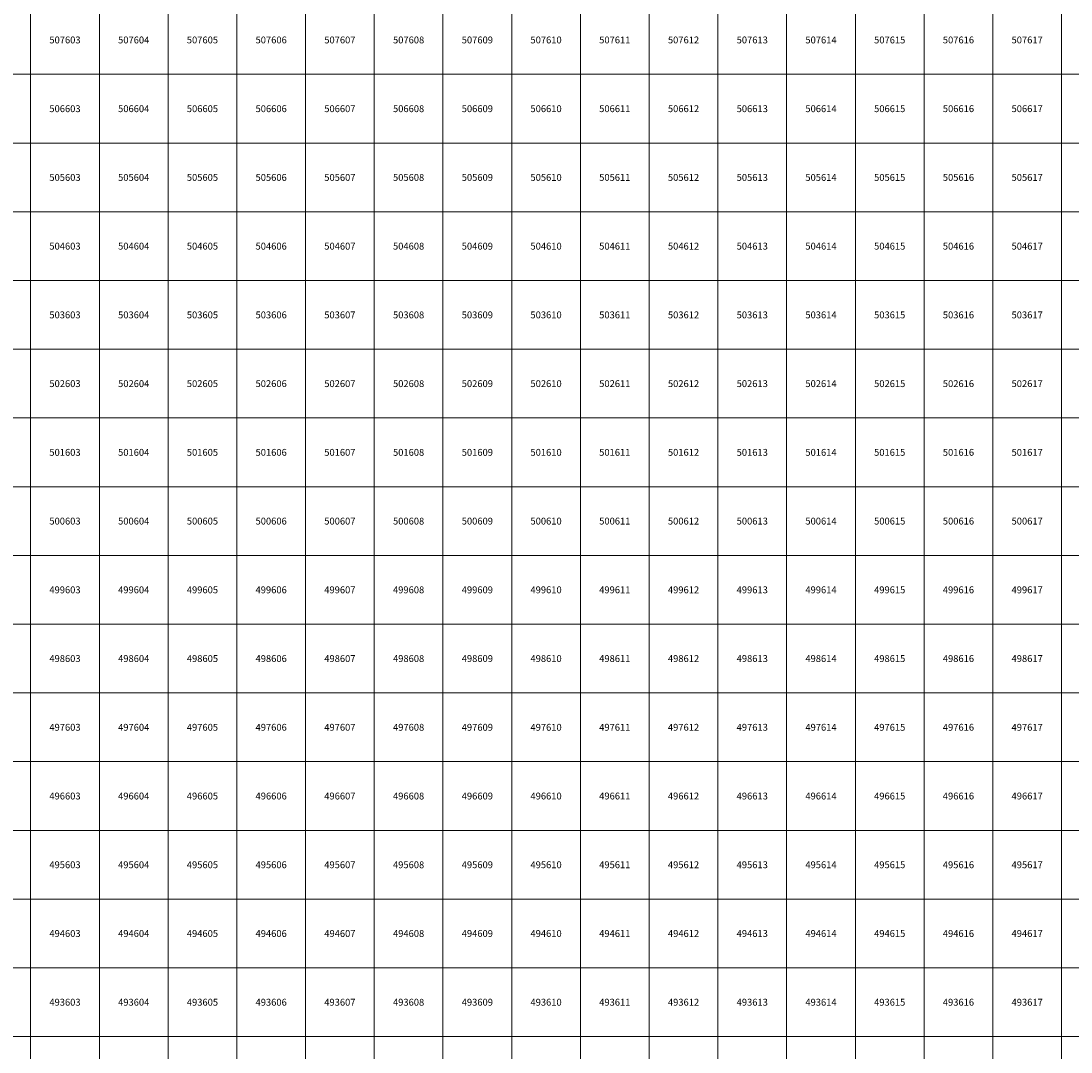
# Model space of a CAD drawing. Units: millimetres. Extents: x 364000 to 742000, y 6374000 to 6641000.
# Drawn here: x 602860 to 618138, y 6492776 to 6507776 of the extents above; entities that cross this region are included whole.
import ezdxf

# ---------------------------------------------------------------- set-up
doc = ezdxf.new("R2010")
doc.units = ezdxf.units.MM
doc.layers.add('Abijooned', color=1, linetype='Continuous', lineweight=0)
doc.styles.add('Styledgn000', font='dgn000.shx')

msp = doc.modelspace()

# ---------------------------------------------------------------- linework, layer by layer
at = {"layer": 'Abijooned', "linetype": 'Continuous', "lineweight": 0, "flags": 128}
for points in [[(602000, 6507000), (602000, 6508000), (603000, 6508000), (603000, 6507000), (602000, 6507000)], [(603000, 6507000), (603000, 6508000), (604000, 6508000), (604000, 6507000), (603000, 6507000)], [(604000, 6507000), (604000, 6508000), (605000, 6508000), (605000, 6507000), (604000, 6507000)], [(605000, 6507000), (605000, 6508000), (606000, 6508000), (606000, 6507000), (605000, 6507000)], [(606000, 6507000), (606000, 6508000), (607000, 6508000), (607000, 6507000), (606000, 6507000)], [(607000, 6507000), (607000, 6508000), (608000, 6508000), (608000, 6507000), (607000, 6507000)], [(608000, 6507000), (608000, 6508000), (609000, 6508000), (609000, 6507000), (608000, 6507000)], [(609000, 6507000), (609000, 6508000), (610000, 6508000), (610000, 6507000), (609000, 6507000)], [(610000, 6507000), (610000, 6508000), (611000, 6508000), (611000, 6507000), (610000, 6507000)], [(611000, 6507000), (611000, 6508000), (612000, 6508000), (612000, 6507000), (611000, 6507000)], [(612000, 6507000), (612000, 6508000), (613000, 6508000), (613000, 6507000), (612000, 6507000)], [(613000, 6507000), (613000, 6508000), (614000, 6508000), (614000, 6507000), (613000, 6507000)], [(614000, 6507000), (614000, 6508000), (615000, 6508000), (615000, 6507000), (614000, 6507000)], [(615000, 6507000), (615000, 6508000), (616000, 6508000), (616000, 6507000), (615000, 6507000)], [(616000, 6507000), (616000, 6508000), (617000, 6508000), (617000, 6507000), (616000, 6507000)], [(617000, 6507000), (617000, 6508000), (618000, 6508000), (618000, 6507000), (617000, 6507000)], [(618000, 6507000), (618000, 6508000), (619000, 6508000), (619000, 6507000), (618000, 6507000)], [(602000, 6506000), (602000, 6507000), (603000, 6507000), (603000, 6506000), (602000, 6506000)], [(603000, 6506000), (603000, 6507000), (604000, 6507000), (604000, 6506000), (603000, 6506000)], [(604000, 6506000), (604000, 6507000), (605000, 6507000), (605000, 6506000), (604000, 6506000)], [(605000, 6506000), (605000, 6507000), (606000, 6507000), (606000, 6506000), (605000, 6506000)], [(606000, 6506000), (606000, 6507000), (607000, 6507000), (607000, 6506000), (606000, 6506000)], [(607000, 6506000), (607000, 6507000), (608000, 6507000), (608000, 6506000), (607000, 6506000)], [(608000, 6506000), (608000, 6507000), (609000, 6507000), (609000, 6506000), (608000, 6506000)], [(609000, 6506000), (609000, 6507000), (610000, 6507000), (610000, 6506000), (609000, 6506000)], [(610000, 6506000), (610000, 6507000), (611000, 6507000), (611000, 6506000), (610000, 6506000)], [(611000, 6506000), (611000, 6507000), (612000, 6507000), (612000, 6506000), (611000, 6506000)], [(612000, 6506000), (612000, 6507000), (613000, 6507000), (613000, 6506000), (612000, 6506000)], [(613000, 6506000), (613000, 6507000), (614000, 6507000), (614000, 6506000), (613000, 6506000)], [(614000, 6506000), (614000, 6507000), (615000, 6507000), (615000, 6506000), (614000, 6506000)], [(615000, 6506000), (615000, 6507000), (616000, 6507000), (616000, 6506000), (615000, 6506000)], [(616000, 6506000), (616000, 6507000), (617000, 6507000), (617000, 6506000), (616000, 6506000)], [(617000, 6506000), (617000, 6507000), (618000, 6507000), (618000, 6506000), (617000, 6506000)], [(618000, 6506000), (618000, 6507000), (619000, 6507000), (619000, 6506000), (618000, 6506000)], [(602000, 6505000), (602000, 6506000), (603000, 6506000), (603000, 6505000), (602000, 6505000)], [(603000, 6505000), (603000, 6506000), (604000, 6506000), (604000, 6505000), (603000, 6505000)], [(604000, 6505000), (604000, 6506000), (605000, 6506000), (605000, 6505000), (604000, 6505000)], [(605000, 6505000), (605000, 6506000), (606000, 6506000), (606000, 6505000), (605000, 6505000)], [(606000, 6505000), (606000, 6506000), (607000, 6506000), (607000, 6505000), (606000, 6505000)], [(607000, 6505000), (607000, 6506000), (608000, 6506000), (608000, 6505000), (607000, 6505000)], [(608000, 6505000), (608000, 6506000), (609000, 6506000), (609000, 6505000), (608000, 6505000)], [(609000, 6505000), (609000, 6506000), (610000, 6506000), (610000, 6505000), (609000, 6505000)], [(610000, 6505000), (610000, 6506000), (611000, 6506000), (611000, 6505000), (610000, 6505000)], [(611000, 6505000), (611000, 6506000), (612000, 6506000), (612000, 6505000), (611000, 6505000)], [(612000, 6505000), (612000, 6506000), (613000, 6506000), (613000, 6505000), (612000, 6505000)], [(613000, 6505000), (613000, 6506000), (614000, 6506000), (614000, 6505000), (613000, 6505000)], [(614000, 6505000), (614000, 6506000), (615000, 6506000), (615000, 6505000), (614000, 6505000)], [(615000, 6505000), (615000, 6506000), (616000, 6506000), (616000, 6505000), (615000, 6505000)], [(616000, 6505000), (616000, 6506000), (617000, 6506000), (617000, 6505000), (616000, 6505000)], [(617000, 6505000), (617000, 6506000), (618000, 6506000), (618000, 6505000), (617000, 6505000)], [(618000, 6505000), (618000, 6506000), (619000, 6506000), (619000, 6505000), (618000, 6505000)], [(602000, 6504000), (602000, 6505000), (603000, 6505000), (603000, 6504000), (602000, 6504000)], [(603000, 6504000), (603000, 6505000), (604000, 6505000), (604000, 6504000), (603000, 6504000)], [(604000, 6504000), (604000, 6505000), (605000, 6505000), (605000, 6504000), (604000, 6504000)], [(605000, 6504000), (605000, 6505000), (606000, 6505000), (606000, 6504000), (605000, 6504000)], [(606000, 6504000), (606000, 6505000), (607000, 6505000), (607000, 6504000), (606000, 6504000)], [(607000, 6504000), (607000, 6505000), (608000, 6505000), (608000, 6504000), (607000, 6504000)], [(608000, 6504000), (608000, 6505000), (609000, 6505000), (609000, 6504000), (608000, 6504000)], [(609000, 6504000), (609000, 6505000), (610000, 6505000), (610000, 6504000), (609000, 6504000)], [(610000, 6504000), (610000, 6505000), (611000, 6505000), (611000, 6504000), (610000, 6504000)], [(611000, 6504000), (611000, 6505000), (612000, 6505000), (612000, 6504000), (611000, 6504000)], [(612000, 6504000), (612000, 6505000), (613000, 6505000), (613000, 6504000), (612000, 6504000)], [(613000, 6504000), (613000, 6505000), (614000, 6505000), (614000, 6504000), (613000, 6504000)], [(614000, 6504000), (614000, 6505000), (615000, 6505000), (615000, 6504000), (614000, 6504000)], [(615000, 6504000), (615000, 6505000), (616000, 6505000), (616000, 6504000), (615000, 6504000)], [(616000, 6504000), (616000, 6505000), (617000, 6505000), (617000, 6504000), (616000, 6504000)], [(617000, 6504000), (617000, 6505000), (618000, 6505000), (618000, 6504000), (617000, 6504000)], [(618000, 6504000), (618000, 6505000), (619000, 6505000), (619000, 6504000), (618000, 6504000)], [(602000, 6503000), (602000, 6504000), (603000, 6504000), (603000, 6503000), (602000, 6503000)], [(603000, 6503000), (603000, 6504000), (604000, 6504000), (604000, 6503000), (603000, 6503000)], [(604000, 6503000), (604000, 6504000), (605000, 6504000), (605000, 6503000), (604000, 6503000)], [(605000, 6503000), (605000, 6504000), (606000, 6504000), (606000, 6503000), (605000, 6503000)], [(606000, 6503000), (606000, 6504000), (607000, 6504000), (607000, 6503000), (606000, 6503000)], [(607000, 6503000), (607000, 6504000), (608000, 6504000), (608000, 6503000), (607000, 6503000)], [(608000, 6503000), (608000, 6504000), (609000, 6504000), (609000, 6503000), (608000, 6503000)], [(609000, 6503000), (609000, 6504000), (610000, 6504000), (610000, 6503000), (609000, 6503000)], [(610000, 6503000), (610000, 6504000), (611000, 6504000), (611000, 6503000), (610000, 6503000)], [(611000, 6503000), (611000, 6504000), (612000, 6504000), (612000, 6503000), (611000, 6503000)], [(612000, 6503000), (612000, 6504000), (613000, 6504000), (613000, 6503000), (612000, 6503000)], [(613000, 6503000), (613000, 6504000), (614000, 6504000), (614000, 6503000), (613000, 6503000)], [(614000, 6503000), (614000, 6504000), (615000, 6504000), (615000, 6503000), (614000, 6503000)], [(615000, 6503000), (615000, 6504000), (616000, 6504000), (616000, 6503000), (615000, 6503000)], [(616000, 6503000), (616000, 6504000), (617000, 6504000), (617000, 6503000), (616000, 6503000)], [(617000, 6503000), (617000, 6504000), (618000, 6504000), (618000, 6503000), (617000, 6503000)], [(618000, 6503000), (618000, 6504000), (619000, 6504000), (619000, 6503000), (618000, 6503000)], [(602000, 6502000), (602000, 6503000), (603000, 6503000), (603000, 6502000), (602000, 6502000)], [(603000, 6502000), (603000, 6503000), (604000, 6503000), (604000, 6502000), (603000, 6502000)], [(604000, 6502000), (604000, 6503000), (605000, 6503000), (605000, 6502000), (604000, 6502000)], [(605000, 6502000), (605000, 6503000), (606000, 6503000), (606000, 6502000), (605000, 6502000)], [(606000, 6502000), (606000, 6503000), (607000, 6503000), (607000, 6502000), (606000, 6502000)], [(607000, 6502000), (607000, 6503000), (608000, 6503000), (608000, 6502000), (607000, 6502000)], [(608000, 6502000), (608000, 6503000), (609000, 6503000), (609000, 6502000), (608000, 6502000)], [(609000, 6502000), (609000, 6503000), (610000, 6503000), (610000, 6502000), (609000, 6502000)], [(610000, 6502000), (610000, 6503000), (611000, 6503000), (611000, 6502000), (610000, 6502000)], [(611000, 6502000), (611000, 6503000), (612000, 6503000), (612000, 6502000), (611000, 6502000)], [(612000, 6502000), (612000, 6503000), (613000, 6503000), (613000, 6502000), (612000, 6502000)], [(613000, 6502000), (613000, 6503000), (614000, 6503000), (614000, 6502000), (613000, 6502000)], [(614000, 6502000), (614000, 6503000), (615000, 6503000), (615000, 6502000), (614000, 6502000)], [(615000, 6502000), (615000, 6503000), (616000, 6503000), (616000, 6502000), (615000, 6502000)], [(616000, 6502000), (616000, 6503000), (617000, 6503000), (617000, 6502000), (616000, 6502000)], [(617000, 6502000), (617000, 6503000), (618000, 6503000), (618000, 6502000), (617000, 6502000)], [(618000, 6502000), (618000, 6503000), (619000, 6503000), (619000, 6502000), (618000, 6502000)], [(602000, 6501000), (602000, 6502000), (603000, 6502000), (603000, 6501000), (602000, 6501000)], [(603000, 6501000), (603000, 6502000), (604000, 6502000), (604000, 6501000), (603000, 6501000)], [(604000, 6501000), (604000, 6502000), (605000, 6502000), (605000, 6501000), (604000, 6501000)], [(605000, 6501000), (605000, 6502000), (606000, 6502000), (606000, 6501000), (605000, 6501000)], [(606000, 6501000), (606000, 6502000), (607000, 6502000), (607000, 6501000), (606000, 6501000)], [(607000, 6501000), (607000, 6502000), (608000, 6502000), (608000, 6501000), (607000, 6501000)], [(608000, 6501000), (608000, 6502000), (609000, 6502000), (609000, 6501000), (608000, 6501000)], [(609000, 6501000), (609000, 6502000), (610000, 6502000), (610000, 6501000), (609000, 6501000)], [(610000, 6501000), (610000, 6502000), (611000, 6502000), (611000, 6501000), (610000, 6501000)], [(611000, 6501000), (611000, 6502000), (612000, 6502000), (612000, 6501000), (611000, 6501000)], [(612000, 6501000), (612000, 6502000), (613000, 6502000), (613000, 6501000), (612000, 6501000)], [(613000, 6501000), (613000, 6502000), (614000, 6502000), (614000, 6501000), (613000, 6501000)], [(614000, 6501000), (614000, 6502000), (615000, 6502000), (615000, 6501000), (614000, 6501000)], [(615000, 6501000), (615000, 6502000), (616000, 6502000), (616000, 6501000), (615000, 6501000)], [(616000, 6501000), (616000, 6502000), (617000, 6502000), (617000, 6501000), (616000, 6501000)], [(617000, 6501000), (617000, 6502000), (618000, 6502000), (618000, 6501000), (617000, 6501000)], [(618000, 6501000), (618000, 6502000), (619000, 6502000), (619000, 6501000), (618000, 6501000)], [(602000, 6500000), (602000, 6501000), (603000, 6501000), (603000, 6500000), (602000, 6500000)], [(603000, 6500000), (603000, 6501000), (604000, 6501000), (604000, 6500000), (603000, 6500000)], [(604000, 6500000), (604000, 6501000), (605000, 6501000), (605000, 6500000), (604000, 6500000)], [(605000, 6500000), (605000, 6501000), (606000, 6501000), (606000, 6500000), (605000, 6500000)], [(606000, 6500000), (606000, 6501000), (607000, 6501000), (607000, 6500000), (606000, 6500000)], [(607000, 6500000), (607000, 6501000), (608000, 6501000), (608000, 6500000), (607000, 6500000)], [(608000, 6500000), (608000, 6501000), (609000, 6501000), (609000, 6500000), (608000, 6500000)], [(609000, 6500000), (609000, 6501000), (610000, 6501000), (610000, 6500000), (609000, 6500000)], [(610000, 6500000), (610000, 6501000), (611000, 6501000), (611000, 6500000), (610000, 6500000)], [(611000, 6500000), (611000, 6501000), (612000, 6501000), (612000, 6500000), (611000, 6500000)], [(612000, 6500000), (612000, 6501000), (613000, 6501000), (613000, 6500000), (612000, 6500000)], [(613000, 6500000), (613000, 6501000), (614000, 6501000), (614000, 6500000), (613000, 6500000)], [(614000, 6500000), (614000, 6501000), (615000, 6501000), (615000, 6500000), (614000, 6500000)], [(615000, 6500000), (615000, 6501000), (616000, 6501000), (616000, 6500000), (615000, 6500000)], [(616000, 6500000), (616000, 6501000), (617000, 6501000), (617000, 6500000), (616000, 6500000)], [(617000, 6500000), (617000, 6501000), (618000, 6501000), (618000, 6500000), (617000, 6500000)], [(618000, 6500000), (618000, 6501000), (619000, 6501000), (619000, 6500000), (618000, 6500000)], [(602000, 6499000), (602000, 6500000), (603000, 6500000), (603000, 6499000), (602000, 6499000)], [(603000, 6499000), (603000, 6500000), (604000, 6500000), (604000, 6499000), (603000, 6499000)], [(604000, 6499000), (604000, 6500000), (605000, 6500000), (605000, 6499000), (604000, 6499000)], [(605000, 6499000), (605000, 6500000), (606000, 6500000), (606000, 6499000), (605000, 6499000)], [(606000, 6499000), (606000, 6500000), (607000, 6500000), (607000, 6499000), (606000, 6499000)], [(607000, 6499000), (607000, 6500000), (608000, 6500000), (608000, 6499000), (607000, 6499000)], [(608000, 6499000), (608000, 6500000), (609000, 6500000), (609000, 6499000), (608000, 6499000)], [(609000, 6499000), (609000, 6500000), (610000, 6500000), (610000, 6499000), (609000, 6499000)], [(610000, 6499000), (610000, 6500000), (611000, 6500000), (611000, 6499000), (610000, 6499000)], [(611000, 6499000), (611000, 6500000), (612000, 6500000), (612000, 6499000), (611000, 6499000)], [(612000, 6499000), (612000, 6500000), (613000, 6500000), (613000, 6499000), (612000, 6499000)], [(613000, 6499000), (613000, 6500000), (614000, 6500000), (614000, 6499000), (613000, 6499000)], [(614000, 6499000), (614000, 6500000), (615000, 6500000), (615000, 6499000), (614000, 6499000)], [(615000, 6499000), (615000, 6500000), (616000, 6500000), (616000, 6499000), (615000, 6499000)], [(616000, 6499000), (616000, 6500000), (617000, 6500000), (617000, 6499000), (616000, 6499000)], [(617000, 6499000), (617000, 6500000), (618000, 6500000), (618000, 6499000), (617000, 6499000)], [(618000, 6499000), (618000, 6500000), (619000, 6500000), (619000, 6499000), (618000, 6499000)], [(602000, 6498000), (602000, 6499000), (603000, 6499000), (603000, 6498000), (602000, 6498000)], [(603000, 6498000), (603000, 6499000), (604000, 6499000), (604000, 6498000), (603000, 6498000)], [(604000, 6498000), (604000, 6499000), (605000, 6499000), (605000, 6498000), (604000, 6498000)], [(605000, 6498000), (605000, 6499000), (606000, 6499000), (606000, 6498000), (605000, 6498000)], [(606000, 6498000), (606000, 6499000), (607000, 6499000), (607000, 6498000), (606000, 6498000)], [(607000, 6498000), (607000, 6499000), (608000, 6499000), (608000, 6498000), (607000, 6498000)], [(608000, 6498000), (608000, 6499000), (609000, 6499000), (609000, 6498000), (608000, 6498000)], [(609000, 6498000), (609000, 6499000), (610000, 6499000), (610000, 6498000), (609000, 6498000)], [(610000, 6498000), (610000, 6499000), (611000, 6499000), (611000, 6498000), (610000, 6498000)], [(611000, 6498000), (611000, 6499000), (612000, 6499000), (612000, 6498000), (611000, 6498000)], [(612000, 6498000), (612000, 6499000), (613000, 6499000), (613000, 6498000), (612000, 6498000)], [(613000, 6498000), (613000, 6499000), (614000, 6499000), (614000, 6498000), (613000, 6498000)], [(614000, 6498000), (614000, 6499000), (615000, 6499000), (615000, 6498000), (614000, 6498000)], [(615000, 6498000), (615000, 6499000), (616000, 6499000), (616000, 6498000), (615000, 6498000)], [(616000, 6498000), (616000, 6499000), (617000, 6499000), (617000, 6498000), (616000, 6498000)], [(617000, 6498000), (617000, 6499000), (618000, 6499000), (618000, 6498000), (617000, 6498000)], [(618000, 6498000), (618000, 6499000), (619000, 6499000), (619000, 6498000), (618000, 6498000)], [(602000, 6497000), (602000, 6498000), (603000, 6498000), (603000, 6497000), (602000, 6497000)], [(603000, 6497000), (603000, 6498000), (604000, 6498000), (604000, 6497000), (603000, 6497000)], [(604000, 6497000), (604000, 6498000), (605000, 6498000), (605000, 6497000), (604000, 6497000)], [(605000, 6497000), (605000, 6498000), (606000, 6498000), (606000, 6497000), (605000, 6497000)], [(606000, 6497000), (606000, 6498000), (607000, 6498000), (607000, 6497000), (606000, 6497000)], [(607000, 6497000), (607000, 6498000), (608000, 6498000), (608000, 6497000), (607000, 6497000)], [(608000, 6497000), (608000, 6498000), (609000, 6498000), (609000, 6497000), (608000, 6497000)], [(609000, 6497000), (609000, 6498000), (610000, 6498000), (610000, 6497000), (609000, 6497000)], [(610000, 6497000), (610000, 6498000), (611000, 6498000), (611000, 6497000), (610000, 6497000)], [(611000, 6497000), (611000, 6498000), (612000, 6498000), (612000, 6497000), (611000, 6497000)], [(612000, 6497000), (612000, 6498000), (613000, 6498000), (613000, 6497000), (612000, 6497000)], [(613000, 6497000), (613000, 6498000), (614000, 6498000), (614000, 6497000), (613000, 6497000)], [(614000, 6497000), (614000, 6498000), (615000, 6498000), (615000, 6497000), (614000, 6497000)], [(615000, 6497000), (615000, 6498000), (616000, 6498000), (616000, 6497000), (615000, 6497000)], [(616000, 6497000), (616000, 6498000), (617000, 6498000), (617000, 6497000), (616000, 6497000)], [(617000, 6497000), (617000, 6498000), (618000, 6498000), (618000, 6497000), (617000, 6497000)], [(618000, 6497000), (618000, 6498000), (619000, 6498000), (619000, 6497000), (618000, 6497000)], [(602000, 6496000), (602000, 6497000), (603000, 6497000), (603000, 6496000), (602000, 6496000)], [(603000, 6496000), (603000, 6497000), (604000, 6497000), (604000, 6496000), (603000, 6496000)], [(604000, 6496000), (604000, 6497000), (605000, 6497000), (605000, 6496000), (604000, 6496000)], [(605000, 6496000), (605000, 6497000), (606000, 6497000), (606000, 6496000), (605000, 6496000)], [(606000, 6496000), (606000, 6497000), (607000, 6497000), (607000, 6496000), (606000, 6496000)], [(607000, 6496000), (607000, 6497000), (608000, 6497000), (608000, 6496000), (607000, 6496000)], [(608000, 6496000), (608000, 6497000), (609000, 6497000), (609000, 6496000), (608000, 6496000)], [(609000, 6496000), (609000, 6497000), (610000, 6497000), (610000, 6496000), (609000, 6496000)], [(610000, 6496000), (610000, 6497000), (611000, 6497000), (611000, 6496000), (610000, 6496000)], [(611000, 6496000), (611000, 6497000), (612000, 6497000), (612000, 6496000), (611000, 6496000)], [(612000, 6496000), (612000, 6497000), (613000, 6497000), (613000, 6496000), (612000, 6496000)], [(613000, 6496000), (613000, 6497000), (614000, 6497000), (614000, 6496000), (613000, 6496000)], [(614000, 6496000), (614000, 6497000), (615000, 6497000), (615000, 6496000), (614000, 6496000)], [(615000, 6496000), (615000, 6497000), (616000, 6497000), (616000, 6496000), (615000, 6496000)], [(616000, 6496000), (616000, 6497000), (617000, 6497000), (617000, 6496000), (616000, 6496000)], [(617000, 6496000), (617000, 6497000), (618000, 6497000), (618000, 6496000), (617000, 6496000)], [(618000, 6496000), (618000, 6497000), (619000, 6497000), (619000, 6496000), (618000, 6496000)], [(602000, 6495000), (602000, 6496000), (603000, 6496000), (603000, 6495000), (602000, 6495000)], [(603000, 6495000), (603000, 6496000), (604000, 6496000), (604000, 6495000), (603000, 6495000)], [(604000, 6495000), (604000, 6496000), (605000, 6496000), (605000, 6495000), (604000, 6495000)], [(605000, 6495000), (605000, 6496000), (606000, 6496000), (606000, 6495000), (605000, 6495000)], [(606000, 6495000), (606000, 6496000), (607000, 6496000), (607000, 6495000), (606000, 6495000)], [(607000, 6495000), (607000, 6496000), (608000, 6496000), (608000, 6495000), (607000, 6495000)], [(608000, 6495000), (608000, 6496000), (609000, 6496000), (609000, 6495000), (608000, 6495000)], [(609000, 6495000), (609000, 6496000), (610000, 6496000), (610000, 6495000), (609000, 6495000)], [(610000, 6495000), (610000, 6496000), (611000, 6496000), (611000, 6495000), (610000, 6495000)], [(611000, 6495000), (611000, 6496000), (612000, 6496000), (612000, 6495000), (611000, 6495000)], [(612000, 6495000), (612000, 6496000), (613000, 6496000), (613000, 6495000), (612000, 6495000)], [(613000, 6495000), (613000, 6496000), (614000, 6496000), (614000, 6495000), (613000, 6495000)], [(614000, 6495000), (614000, 6496000), (615000, 6496000), (615000, 6495000), (614000, 6495000)], [(615000, 6495000), (615000, 6496000), (616000, 6496000), (616000, 6495000), (615000, 6495000)], [(616000, 6495000), (616000, 6496000), (617000, 6496000), (617000, 6495000), (616000, 6495000)], [(617000, 6495000), (617000, 6496000), (618000, 6496000), (618000, 6495000), (617000, 6495000)], [(618000, 6495000), (618000, 6496000), (619000, 6496000), (619000, 6495000), (618000, 6495000)], [(602000, 6494000), (602000, 6495000), (603000, 6495000), (603000, 6494000), (602000, 6494000)], [(603000, 6494000), (603000, 6495000), (604000, 6495000), (604000, 6494000), (603000, 6494000)], [(604000, 6494000), (604000, 6495000), (605000, 6495000), (605000, 6494000), (604000, 6494000)], [(605000, 6494000), (605000, 6495000), (606000, 6495000), (606000, 6494000), (605000, 6494000)], [(606000, 6494000), (606000, 6495000), (607000, 6495000), (607000, 6494000), (606000, 6494000)], [(607000, 6494000), (607000, 6495000), (608000, 6495000), (608000, 6494000), (607000, 6494000)], [(608000, 6494000), (608000, 6495000), (609000, 6495000), (609000, 6494000), (608000, 6494000)], [(609000, 6494000), (609000, 6495000), (610000, 6495000), (610000, 6494000), (609000, 6494000)], [(610000, 6494000), (610000, 6495000), (611000, 6495000), (611000, 6494000), (610000, 6494000)], [(611000, 6494000), (611000, 6495000), (612000, 6495000), (612000, 6494000), (611000, 6494000)], [(612000, 6494000), (612000, 6495000), (613000, 6495000), (613000, 6494000), (612000, 6494000)], [(613000, 6494000), (613000, 6495000), (614000, 6495000), (614000, 6494000), (613000, 6494000)], [(614000, 6494000), (614000, 6495000), (615000, 6495000), (615000, 6494000), (614000, 6494000)], [(615000, 6494000), (615000, 6495000), (616000, 6495000), (616000, 6494000), (615000, 6494000)], [(616000, 6494000), (616000, 6495000), (617000, 6495000), (617000, 6494000), (616000, 6494000)], [(617000, 6494000), (617000, 6495000), (618000, 6495000), (618000, 6494000), (617000, 6494000)], [(618000, 6494000), (618000, 6495000), (619000, 6495000), (619000, 6494000), (618000, 6494000)], [(602000, 6493000), (602000, 6494000), (603000, 6494000), (603000, 6493000), (602000, 6493000)], [(603000, 6493000), (603000, 6494000), (604000, 6494000), (604000, 6493000), (603000, 6493000)], [(604000, 6493000), (604000, 6494000), (605000, 6494000), (605000, 6493000), (604000, 6493000)], [(605000, 6493000), (605000, 6494000), (606000, 6494000), (606000, 6493000), (605000, 6493000)], [(606000, 6493000), (606000, 6494000), (607000, 6494000), (607000, 6493000), (606000, 6493000)], [(607000, 6493000), (607000, 6494000), (608000, 6494000), (608000, 6493000), (607000, 6493000)], [(608000, 6493000), (608000, 6494000), (609000, 6494000), (609000, 6493000), (608000, 6493000)], [(609000, 6493000), (609000, 6494000), (610000, 6494000), (610000, 6493000), (609000, 6493000)], [(610000, 6493000), (610000, 6494000), (611000, 6494000), (611000, 6493000), (610000, 6493000)], [(611000, 6493000), (611000, 6494000), (612000, 6494000), (612000, 6493000), (611000, 6493000)], [(612000, 6493000), (612000, 6494000), (613000, 6494000), (613000, 6493000), (612000, 6493000)], [(613000, 6493000), (613000, 6494000), (614000, 6494000), (614000, 6493000), (613000, 6493000)], [(614000, 6493000), (614000, 6494000), (615000, 6494000), (615000, 6493000), (614000, 6493000)], [(615000, 6493000), (615000, 6494000), (616000, 6494000), (616000, 6493000), (615000, 6493000)], [(616000, 6493000), (616000, 6494000), (617000, 6494000), (617000, 6493000), (616000, 6493000)], [(617000, 6493000), (617000, 6494000), (618000, 6494000), (618000, 6493000), (617000, 6493000)], [(618000, 6493000), (618000, 6494000), (619000, 6494000), (619000, 6493000), (618000, 6493000)], [(602000, 6492000), (602000, 6493000), (603000, 6493000), (603000, 6492000), (602000, 6492000)], [(603000, 6492000), (603000, 6493000), (604000, 6493000), (604000, 6492000), (603000, 6492000)], [(604000, 6492000), (604000, 6493000), (605000, 6493000), (605000, 6492000), (604000, 6492000)], [(605000, 6492000), (605000, 6493000), (606000, 6493000), (606000, 6492000), (605000, 6492000)], [(606000, 6492000), (606000, 6493000), (607000, 6493000), (607000, 6492000), (606000, 6492000)], [(607000, 6492000), (607000, 6493000), (608000, 6493000), (608000, 6492000), (607000, 6492000)], [(608000, 6492000), (608000, 6493000), (609000, 6493000), (609000, 6492000), (608000, 6492000)], [(609000, 6492000), (609000, 6493000), (610000, 6493000), (610000, 6492000), (609000, 6492000)], [(610000, 6492000), (610000, 6493000), (611000, 6493000), (611000, 6492000), (610000, 6492000)], [(611000, 6492000), (611000, 6493000), (612000, 6493000), (612000, 6492000), (611000, 6492000)], [(612000, 6492000), (612000, 6493000), (613000, 6493000), (613000, 6492000), (612000, 6492000)], [(613000, 6492000), (613000, 6493000), (614000, 6493000), (614000, 6492000), (613000, 6492000)], [(614000, 6492000), (614000, 6493000), (615000, 6493000), (615000, 6492000), (614000, 6492000)], [(615000, 6492000), (615000, 6493000), (616000, 6493000), (616000, 6492000), (615000, 6492000)], [(616000, 6492000), (616000, 6493000), (617000, 6493000), (617000, 6492000), (616000, 6492000)], [(617000, 6492000), (617000, 6493000), (618000, 6493000), (618000, 6492000), (617000, 6492000)], [(618000, 6492000), (618000, 6493000), (619000, 6493000), (619000, 6492000), (618000, 6492000)]]:
    msp.add_lwpolyline(points, dxfattribs=at)

# ---------------------------------------------------------------- texts
at = {"layer": 'Abijooned', "linetype": 'Continuous', "lineweight": 0, "char_height": 100, "attachment_point": 5, "rotation": 360, "line_spacing_factor": 0.8, "style": 'Styledgn000'}
for s, insert in [('{\\C2;507603}', (603500, 6507500)), ('{\\C2;507608}', (608500, 6507500)), ('{\\C2;507610}', (610500, 6507500)), ('{\\C2;507611}', (611500, 6507500)), ('{\\C2;507612}', (612500, 6507500)), ('{\\C2;507615}', (615500, 6507500)), ('{\\C2;506605}', (605500, 6506500)), ('{\\C2;506609}', (609500, 6506500)), ('{\\C2;506610}', (610500, 6506500)), ('{\\C2;506612}', (612500, 6506500)), ('{\\C2;506615}', (615500, 6506500)), ('{\\C2;506616}', (616500, 6506500)), ('{\\C2;504609}', (609500, 6504500)), ('{\\C2;504611}', (611500, 6504500)), ('{\\C2;504615}', (615500, 6504500)), ('{\\C2;504617}', (617500, 6504500)), ('{\\C2;503603}', (603500, 6503500)), ('{\\C2;503605}', (605500, 6503500)), ('{\\C2;503609}', (609500, 6503500)), ('{\\C2;503610}', (610500, 6503500)), ('{\\C2;503612}', (612500, 6503500)), ('{\\C2;503613}', (613500, 6503500)), ('{\\C2;503617}', (617500, 6503500)), ('{\\C2;502611}', (611500, 6502500)), ('{\\C2;502613}', (613500, 6502500)), ('{\\C2;502614}', (614500, 6502500)), ('{\\C2;502615}', (615500, 6502500)), ('{\\C2;502617}', (617500, 6502500)), ('{\\C2;501606}', (606500, 6501500)), ('{\\C2;501612}', (612500, 6501500)), ('{\\C2;501613}', (613500, 6501500)), ('{\\C2;501615}', (615500, 6501500)), ('{\\C2;500603}', (603500, 6500500)), ('{\\C2;500604}', (604500, 6500500)), ('{\\C2;500610}', (610500, 6500500)), ('{\\C2;499603}', (603500, 6499500)), ('{\\C2;499604}', (604500, 6499500)), ('{\\C2;499605}', (605500, 6499500)), ('{\\C2;499610}', (610500, 6499500)), ('{\\C2;499613}', (613500, 6499500)), ('{\\C2;498603}', (603500, 6498500)), ('{\\C2;498605}', (605500, 6498500)), ('{\\C2;498609}', (609500, 6498500)), ('{\\C2;498610}', (610500, 6498500)), ('{\\C2;498615}', (615500, 6498500)), ('{\\C2;497610}', (610500, 6497500)), ('{\\C2;496603}', (603500, 6496500)), ('{\\C2;496605}', (605500, 6496500)), ('{\\C2;496608}', (608500, 6496500)), ('{\\C2;496611}', (611500, 6496500)), ('{\\C2;496612}', (612500, 6496500)), ('{\\C2;496613}', (613500, 6496500)), ('{\\C2;496614}', (614500, 6496500)), ('{\\C2;496616}', (616500, 6496500)), ('{\\C2;495607}', (607500, 6495500)), ('{\\C2;495608}', (608500, 6495500)), ('{\\C2;495609}', (609500, 6495500)), ('{\\C2;495610}', (610500, 6495500)), ('{\\C2;495613}', (613500, 6495500)), ('{\\C2;495616}', (616500, 6495500)), ('{\\C2;495617}', (617500, 6495500)), ('{\\C2;494603}', (603500, 6494500)), ('{\\C2;494605}', (605500, 6494500)), ('{\\C2;494611}', (611500, 6494500)), ('{\\C2;494613}', (613500, 6494500)), ('{\\C2;494616}', (616500, 6494500)), ('{\\C2;493606}', (606500, 6493500)), ('{\\C2;493611}', (611500, 6493500)), ('{\\C2;493613}', (613500, 6493500))]:
    msp.add_mtext(s, dxfattribs=dict(at, insert=insert))
at = {"layer": 'Abijooned', "linetype": 'Continuous', "lineweight": 0, "char_height": 100, "attachment_point": 5, "line_spacing_factor": 0.8, "style": 'Styledgn000'}
for s, insert in [('{\\C2;507604}', (604500, 6507500)), ('{\\C2;507605}', (605500, 6507500)), ('{\\C2;507606}', (606500, 6507500)), ('{\\C2;507607}', (607500, 6507500)), ('{\\C2;507609}', (609500, 6507500)), ('{\\C2;507613}', (613500, 6507500)), ('{\\C2;507614}', (614500, 6507500)), ('{\\C2;507616}', (616500, 6507500)), ('{\\C2;507617}', (617500, 6507500)), ('{\\C2;506603}', (603500, 6506500)), ('{\\C2;506604}', (604500, 6506500)), ('{\\C2;506606}', (606500, 6506500)), ('{\\C2;506607}', (607500, 6506500)), ('{\\C2;506608}', (608500, 6506500)), ('{\\C2;506611}', (611500, 6506500)), ('{\\C2;506613}', (613500, 6506500)), ('{\\C2;506614}', (614500, 6506500)), ('{\\C2;506617}', (617500, 6506500)), ('{\\C2;505603}', (603500, 6505500)), ('{\\C2;505604}', (604500, 6505500)), ('{\\C2;505605}', (605500, 6505500)), ('{\\C2;505606}', (606500, 6505500)), ('{\\C2;505607}', (607500, 6505500)), ('{\\C2;505608}', (608500, 6505500)), ('{\\C2;505609}', (609500, 6505500)), ('{\\C2;505610}', (610500, 6505500)), ('{\\C2;505611}', (611500, 6505500)), ('{\\C2;505612}', (612500, 6505500)), ('{\\C2;505613}', (613500, 6505500)), ('{\\C2;505614}', (614500, 6505500)), ('{\\C2;505615}', (615500, 6505500)), ('{\\C2;505616}', (616500, 6505500)), ('{\\C2;505617}', (617500, 6505500)), ('{\\C2;504603}', (603500, 6504500)), ('{\\C2;504604}', (604500, 6504500)), ('{\\C2;504605}', (605500, 6504500)), ('{\\C2;504606}', (606500, 6504500)), ('{\\C2;504607}', (607500, 6504500)), ('{\\C2;504608}', (608500, 6504500)), ('{\\C2;504610}', (610500, 6504500)), ('{\\C2;504612}', (612500, 6504500)), ('{\\C2;504613}', (613500, 6504500)), ('{\\C2;504614}', (614500, 6504500)), ('{\\C2;504616}', (616500, 6504500)), ('{\\C2;503604}', (604500, 6503500)), ('{\\C2;503606}', (606500, 6503500)), ('{\\C2;503607}', (607500, 6503500)), ('{\\C2;503608}', (608500, 6503500)), ('{\\C2;503611}', (611500, 6503500)), ('{\\C2;503614}', (614500, 6503500)), ('{\\C2;503615}', (615500, 6503500)), ('{\\C2;503616}', (616500, 6503500)), ('{\\C2;502603}', (603500, 6502500)), ('{\\C2;502604}', (604500, 6502500)), ('{\\C2;502605}', (605500, 6502500)), ('{\\C2;502606}', (606500, 6502500)), ('{\\C2;502607}', (607500, 6502500)), ('{\\C2;502608}', (608500, 6502500)), ('{\\C2;502609}', (609500, 6502500)), ('{\\C2;502610}', (610500, 6502500)), ('{\\C2;502612}', (612500, 6502500)), ('{\\C2;502616}', (616500, 6502500)), ('{\\C2;501603}', (603500, 6501500)), ('{\\C2;501604}', (604500, 6501500)), ('{\\C2;501605}', (605500, 6501500)), ('{\\C2;501607}', (607500, 6501500)), ('{\\C2;501608}', (608500, 6501500)), ('{\\C2;501609}', (609500, 6501500)), ('{\\C2;501610}', (610500, 6501500)), ('{\\C2;501611}', (611500, 6501500)), ('{\\C2;501614}', (614500, 6501500)), ('{\\C2;501616}', (616500, 6501500)), ('{\\C2;501617}', (617500, 6501500)), ('{\\C2;500605}', (605500, 6500500)), ('{\\C2;500606}', (606500, 6500500)), ('{\\C2;500607}', (607500, 6500500)), ('{\\C2;500608}', (608500, 6500500)), ('{\\C2;500609}', (609500, 6500500)), ('{\\C2;500611}', (611500, 6500500)), ('{\\C2;500612}', (612500, 6500500)), ('{\\C2;500613}', (613500, 6500500)), ('{\\C2;500614}', (614500, 6500500)), ('{\\C2;500615}', (615500, 6500500)), ('{\\C2;500616}', (616500, 6500500)), ('{\\C2;500617}', (617500, 6500500)), ('{\\C2;499606}', (606500, 6499500)), ('{\\C2;499607}', (607500, 6499500)), ('{\\C2;499608}', (608500, 6499500)), ('{\\C2;499609}', (609500, 6499500)), ('{\\C2;499611}', (611500, 6499500)), ('{\\C2;499612}', (612500, 6499500)), ('{\\C2;499614}', (614500, 6499500)), ('{\\C2;499615}', (615500, 6499500)), ('{\\C2;499616}', (616500, 6499500)), ('{\\C2;499617}', (617500, 6499500)), ('{\\C2;498604}', (604500, 6498500)), ('{\\C2;498606}', (606500, 6498500)), ('{\\C2;498607}', (607500, 6498500)), ('{\\C2;498608}', (608500, 6498500)), ('{\\C2;498611}', (611500, 6498500)), ('{\\C2;498612}', (612500, 6498500)), ('{\\C2;498613}', (613500, 6498500)), ('{\\C2;498614}', (614500, 6498500)), ('{\\C2;498616}', (616500, 6498500)), ('{\\C2;498617}', (617500, 6498500)), ('{\\C2;497603}', (603500, 6497500)), ('{\\C2;497604}', (604500, 6497500)), ('{\\C2;497605}', (605500, 6497500)), ('{\\C2;497606}', (606500, 6497500)), ('{\\C2;497607}', (607500, 6497500)), ('{\\C2;497608}', (608500, 6497500)), ('{\\C2;497609}', (609500, 6497500)), ('{\\C2;497611}', (611500, 6497500)), ('{\\C2;497612}', (612500, 6497500)), ('{\\C2;497613}', (613500, 6497500)), ('{\\C2;497614}', (614500, 6497500)), ('{\\C2;497615}', (615500, 6497500)), ('{\\C2;497616}', (616500, 6497500)), ('{\\C2;497617}', (617500, 6497500)), ('{\\C2;496604}', (604500, 6496500)), ('{\\C2;496606}', (606500, 6496500)), ('{\\C2;496607}', (607500, 6496500)), ('{\\C2;496609}', (609500, 6496500)), ('{\\C2;496610}', (610500, 6496500)), ('{\\C2;496615}', (615500, 6496500)), ('{\\C2;496617}', (617500, 6496500)), ('{\\C2;495603}', (603500, 6495500)), ('{\\C2;495604}', (604500, 6495500)), ('{\\C2;495605}', (605500, 6495500)), ('{\\C2;495606}', (606500, 6495500)), ('{\\C2;495611}', (611500, 6495500)), ('{\\C2;495612}', (612500, 6495500)), ('{\\C2;495614}', (614500, 6495500)), ('{\\C2;495615}', (615500, 6495500)), ('{\\C2;494604}', (604500, 6494500)), ('{\\C2;494606}', (606500, 6494500)), ('{\\C2;494607}', (607500, 6494500)), ('{\\C2;494608}', (608500, 6494500)), ('{\\C2;494609}', (609500, 6494500)), ('{\\C2;494610}', (610500, 6494500)), ('{\\C2;494612}', (612500, 6494500)), ('{\\C2;494614}', (614500, 6494500)), ('{\\C2;494615}', (615500, 6494500)), ('{\\C2;494617}', (617500, 6494500)), ('{\\C2;493603}', (603500, 6493500)), ('{\\C2;493604}', (604500, 6493500)), ('{\\C2;493605}', (605500, 6493500)), ('{\\C2;493607}', (607500, 6493500)), ('{\\C2;493608}', (608500, 6493500)), ('{\\C2;493609}', (609500, 6493500)), ('{\\C2;493610}', (610500, 6493500)), ('{\\C2;493612}', (612500, 6493500)), ('{\\C2;493614}', (614500, 6493500)), ('{\\C2;493615}', (615500, 6493500)), ('{\\C2;493616}', (616500, 6493500)), ('{\\C2;493617}', (617500, 6493500))]:
    msp.add_mtext(s, dxfattribs=dict(at, insert=insert))

doc.saveas('drawing.dxf')
